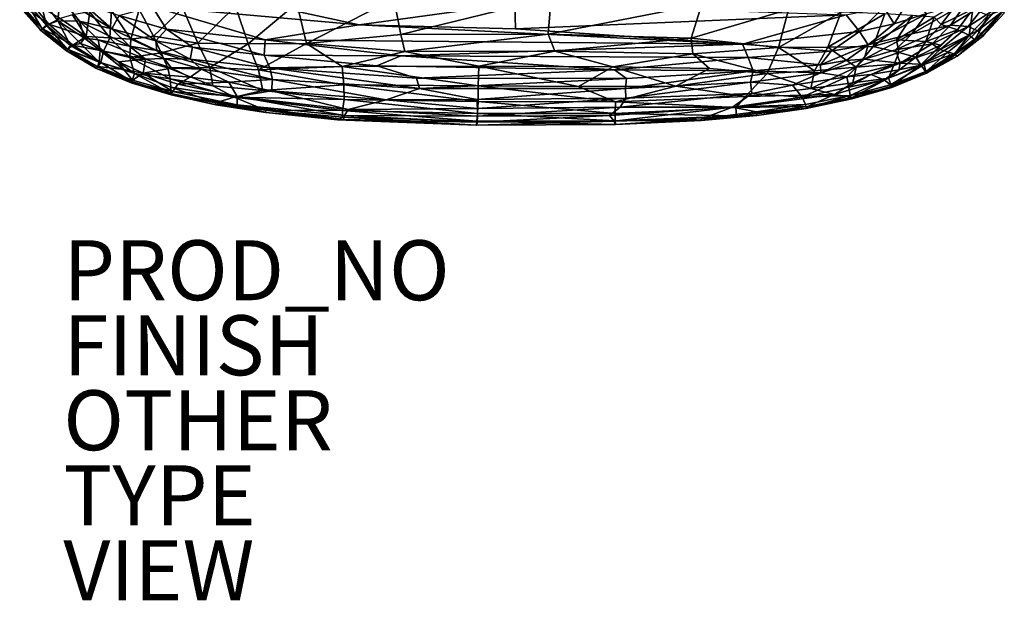
# Model space of a CAD drawing. Units: inches. Extents: x -59 to 59, y -35 to 23.
# Drawn here: x -16 to 16, y -35 to -16 of the extents above; entities that cross this region are included whole.
import ezdxf

# ---------------------------------------------------------------- set-up
doc = ezdxf.new("R2010")
doc.units = ezdxf.units.IN
doc.header["$MEASUREMENT"] = 0
for name, color, linetype in [('SEAT-FABRIC', 5, 'Continuous'), ('SEAT-FINISH', 7, 'Continuous'), ('SEAT-OTHER', 7, 'Continuous'), ('SEAT-PROD_NO', 7, 'Continuous'), ('SEAT-TYPE', 7, 'Continuous'), ('SEAT-VIEW', 7, 'Continuous')]:
    doc.layers.add(name, color=color, linetype=linetype)
doc.styles.get("Standard").update_dxf_attribs({"font": 'arial.ttf'})

msp = doc.modelspace()

# ---------------------------------------------------------------- linework, layer by layer
at = {"layer": 'SEAT-FABRIC'}
for points in [[(0.103, -15.112, 0.705), (-5.083, -15.819, 0.809), (-12.282, -14.258, 0.714)], [(-12.282, -14.258, 0.714), (-5.083, -15.819, 0.809), (-11.987, -15.21, 0.821)], [(-15.653, -15.956, 5.915), (-16.357, -15.168, 5.89), (-16.197, -15.031, 4.754)], [(-16.113, -15.002, 9.524), (-16.332, -15.166, 8.325), (-15.428, -15.801, 9.418)], [(-15.512, -15.832, 4.843), (-16.197, -15.031, 4.754), (-15.756, -14.844, 3.3)], [(-16.197, -15.031, 4.754), (-15.512, -15.832, 4.843), (-15.653, -15.956, 5.915)], [(-15.428, -15.801, 9.418), (-15.057, -15.613, 10.484), (-16.113, -15.002, 9.524)], [(-15.756, -14.844, 3.3), (-15.056, -14.89, 2.32), (-15.127, -15.686, 3.587)], [(-15.127, -15.686, 3.587), (-15.512, -15.832, 4.843), (-15.756, -14.844, 3.3)], [(-14.412, -15.693, 2.602), (-15.127, -15.686, 3.587), (-15.056, -14.89, 2.32)], [(-13.332, -15.958, 1.893), (-14.412, -15.693, 2.602), (-15.056, -14.89, 2.32)], [(-14.26, -15.137, 1.755), (-13.332, -15.958, 1.893), (-15.056, -14.89, 2.32)], [(-8.783, -16.454, 12.872), (-7.164, -15.096, 13.966), (-9.207, -15.196, 13.654)], [(-7.164, -15.096, 13.966), (-8.783, -16.454, 12.872), (-6.84, -16.441, 13.148)], [(-3.93, -14.941, 14.279), (-7.164, -15.096, 13.966), (-6.84, -16.441, 13.148)], [(-6.84, -16.441, 13.148), (-3.695, -16.146, 13.604), (-3.93, -14.941, 14.279)], [(1.322, -14.906, 14.381), (-3.93, -14.941, 14.279), (-3.695, -16.146, 13.604)], [(-3.695, -16.146, 13.604), (1.213, -16.136, 13.702), (1.322, -14.906, 14.381)], [(1.213, -16.136, 13.702), (6.345, -15.126, 14.079), (1.322, -14.906, 14.381)], [(12.756, -15.791, 1.2), (12.406, -15.232, 0.855), (13.246, -15.002, 0.969)], [(13.843, -15.445, 1.521), (12.756, -15.791, 1.2), (13.246, -15.002, 0.969)], [(14.628, -15.835, 2.776), (13.346, -16.119, 1.893), (15.178, -15.062, 2.418)], [(13.843, -15.445, 1.521), (15.178, -15.062, 2.418), (13.346, -16.119, 1.893)], [(15.858, -15.071, 3.529), (14.628, -15.835, 2.776), (15.178, -15.062, 2.418)], [(15.218, -15.872, 3.744), (14.628, -15.835, 2.776), (15.858, -15.071, 3.529)], [(15.218, -15.872, 3.744), (15.858, -15.071, 3.529), (16.221, -15.226, 4.754)], [(-15.627, -15.949, 8.26), (-16.332, -15.166, 8.325), (-16.402, -15.232, 7.097)], [(-15.693, -16.009, 7.072), (-16.402, -15.232, 7.097), (-16.357, -15.168, 5.89)], [(-15.627, -15.949, 8.26), (-16.402, -15.232, 7.097), (-15.693, -16.009, 7.072)], [(-15.693, -16.009, 7.072), (-16.357, -15.168, 5.89), (-15.653, -15.956, 5.915)], [(-16.332, -15.166, 8.325), (-15.627, -15.949, 8.26), (-15.428, -15.801, 9.418)], [(-14.181, -16.205, 10.746), (-14.06, -15.392, 11.811), (-14.642, -15.491, 11.187)], [(-13.332, -15.958, 1.893), (-14.26, -15.137, 1.755), (-13.088, -15.514, 1.263)], [(-14.06, -15.392, 11.811), (-14.181, -16.205, 10.746), (-13.398, -16.253, 11.411)], [(-13.344, -15.342, 12.329), (-14.06, -15.392, 11.811), (-13.398, -16.253, 11.411)], [(-13.398, -16.253, 11.411), (-12.701, -16.302, 11.819), (-13.344, -15.342, 12.329)], [(-12.424, -15.307, 12.774), (-13.344, -15.342, 12.329), (-12.701, -16.302, 11.819)], [(-13.088, -15.514, 1.263), (-11.987, -15.21, 0.821), (-11.513, -15.96, 1.018)], [(-12.701, -16.302, 11.819), (-11.937, -16.201, 12.264), (-12.424, -15.307, 12.774)], [(-10.965, -15.262, 13.262), (-12.424, -15.307, 12.774), (-11.937, -16.201, 12.264)], [(-8.216, -16.32, 0.959), (-11.987, -15.21, 0.821), (-5.083, -15.819, 0.809)], [(-8.216, -16.32, 0.959), (-11.513, -15.96, 1.018), (-11.987, -15.21, 0.821)], [(-10.467, -16.428, 12.54), (-10.965, -15.262, 13.262), (-11.937, -16.201, 12.264)], [(-9.207, -15.196, 13.654), (-10.965, -15.262, 13.262), (-10.467, -16.428, 12.54)], [(-10.467, -16.428, 12.54), (-8.783, -16.454, 12.872), (-9.207, -15.196, 13.654)], [(-5.083, -15.819, 0.809), (0.103, -15.112, 0.705), (0.131, -15.954, 0.818)], [(0.131, -15.954, 0.818), (0.103, -15.112, 0.705), (11.153, -15.492, 0.795)], [(1.213, -16.136, 13.702), (5.981, -16.268, 13.42), (6.345, -15.126, 14.079)], [(6.345, -15.126, 14.079), (5.981, -16.268, 13.42), (9.231, -15.307, 13.654)], [(8.896, -16.571, 12.845), (9.231, -15.307, 13.654), (5.981, -16.268, 13.42)], [(8.896, -16.571, 12.845), (10.987, -15.394, 13.262), (9.231, -15.307, 13.654)], [(10.54, -16.56, 12.517), (10.987, -15.394, 13.262), (8.896, -16.571, 12.845)], [(12.446, -15.456, 12.774), (10.987, -15.394, 13.262), (10.54, -16.56, 12.517)], [(12.406, -15.232, 0.855), (11.593, -16.043, 1), (11.153, -15.492, 0.795)], [(11.593, -16.043, 1), (12.406, -15.232, 0.855), (12.756, -15.791, 1.2)], [(14.868, -15.101, 11.558), (14.081, -15.561, 11.811), (14.324, -15.813, 11.348)], [(15.38, -15.298, 10.769), (14.868, -15.101, 11.558), (14.324, -15.813, 11.348)], [(14.864, -15.985, 10.506), (15.38, -15.298, 10.769), (14.324, -15.813, 11.348)], [(15.38, -15.298, 10.769), (14.864, -15.985, 10.506), (15.253, -16.168, 9.392)], [(15.527, -16.018, 4.843), (15.218, -15.872, 3.744), (16.221, -15.226, 4.754)], [(15.38, -15.298, 10.769), (15.253, -16.168, 9.392), (15.89, -15.504, 9.484)], [(16.415, -15.314, 8.308), (15.89, -15.504, 9.484), (15.442, -16.316, 8.244)], [(16.415, -15.314, 8.308), (15.442, -16.316, 8.244), (15.706, -16.197, 7.072)], [(16.38, -15.365, 5.89), (15.527, -16.018, 4.843), (16.221, -15.226, 4.754)], [(15.527, -16.018, 4.843), (16.38, -15.365, 5.89), (15.666, -16.144, 5.915)], [(16.38, -15.365, 5.89), (15.706, -16.197, 7.072), (15.666, -16.144, 5.915)], [(15.706, -16.197, 7.072), (16.425, -15.429, 7.097), (16.415, -15.314, 8.308)], [(15.706, -16.197, 7.072), (16.38, -15.365, 5.89), (16.425, -15.429, 7.097)], [(-14.706, -16.513, 4.877), (-15.512, -15.832, 4.843), (-15.127, -15.686, 3.587)], [(-14.181, -16.205, 10.746), (-15.057, -15.613, 10.484), (-15.428, -15.801, 9.418)], [(-15.127, -15.686, 3.587), (-14.374, -16.442, 3.922), (-14.706, -16.513, 4.877)], [(-15.127, -15.686, 3.587), (-14.24, -16.263, 3.364), (-14.374, -16.442, 3.922)], [(-14.412, -15.693, 2.602), (-14.24, -16.263, 3.364), (-15.127, -15.686, 3.587)], [(-14.181, -16.205, 10.746), (-14.642, -15.491, 11.187), (-15.057, -15.613, 10.484)], [(-13.332, -15.958, 1.893), (-12.738, -16.529, 2.268), (-14.412, -15.693, 2.602)], [(-13.783, -16.321, 2.923), (-14.412, -15.693, 2.602), (-12.738, -16.529, 2.268)], [(-13.783, -16.321, 2.923), (-14.24, -16.263, 3.364), (-14.412, -15.693, 2.602)], [(-13.088, -15.514, 1.263), (-11.868, -16.353, 1.433), (-13.332, -15.958, 1.893)], [(-13.088, -15.514, 1.263), (-11.513, -15.96, 1.018), (-11.868, -16.353, 1.433)], [(0.131, -15.954, 0.818), (11.153, -15.492, 0.795), (7.698, -16.461, 0.953)], [(11.593, -16.043, 1), (7.698, -16.461, 0.953), (11.153, -15.492, 0.795)], [(12.446, -15.456, 12.774), (10.54, -16.56, 12.517), (12.055, -16.546, 12.039)], [(11.886, -16.482, 1.425), (12.756, -15.791, 1.2), (13.843, -15.445, 1.521)], [(13.346, -16.119, 1.893), (11.886, -16.482, 1.425), (13.843, -15.445, 1.521)], [(12.055, -16.546, 12.039), (13.369, -15.507, 12.323), (12.446, -15.456, 12.774)], [(12.055, -16.546, 12.039), (12.835, -16.315, 11.892), (13.369, -15.507, 12.323)], [(13.369, -15.507, 12.323), (12.835, -16.315, 11.892), (14.081, -15.561, 11.811)], [(13.807, -16.376, 11.113), (14.081, -15.561, 11.811), (12.835, -16.315, 11.892)], [(14.081, -15.561, 11.811), (13.807, -16.376, 11.113), (14.324, -15.813, 11.348)], [(15.253, -16.168, 9.392), (15.442, -16.316, 8.244), (15.89, -15.504, 9.484)], [(-14.791, -16.637, 8.199), (-15.627, -15.949, 8.26), (-15.693, -16.009, 7.072)], [(-14.846, -16.692, 7.029), (-15.693, -16.009, 7.072), (-15.653, -15.956, 5.915)], [(-15.693, -16.009, 7.072), (-14.846, -16.692, 7.029), (-14.791, -16.637, 8.199)], [(-14.81, -16.641, 5.897), (-15.653, -15.956, 5.915), (-15.512, -15.832, 4.843)], [(-15.653, -15.956, 5.915), (-14.81, -16.641, 5.897), (-14.846, -16.692, 7.029)], [(-14.63, -16.494, 9.324), (-15.428, -15.801, 9.418), (-15.627, -15.949, 8.26)], [(-15.627, -15.949, 8.26), (-14.791, -16.637, 8.199), (-14.63, -16.494, 9.324)], [(-15.512, -15.832, 4.843), (-14.706, -16.513, 4.877), (-14.81, -16.641, 5.897)], [(-15.428, -15.801, 9.418), (-14.63, -16.494, 9.324), (-14.181, -16.205, 10.746)], [(-11.868, -16.353, 1.433), (-11.826, -16.679, 1.864), (-13.332, -15.958, 1.893)], [(-12.738, -16.529, 2.268), (-13.332, -15.958, 1.893), (-11.826, -16.679, 1.864)], [(-10.646, -16.569, 1.287), (-11.868, -16.353, 1.433), (-11.513, -15.96, 1.018)], [(-10.646, -16.569, 1.287), (-11.513, -15.96, 1.018), (-8.249, -16.829, 1.233)], [(-11.513, -15.96, 1.018), (-8.216, -16.32, 0.959), (-8.249, -16.829, 1.233)], [(-8.216, -16.32, 0.959), (-5.083, -15.819, 0.809), (7.698, -16.461, 0.953)], [(-5.083, -15.819, 0.809), (0.131, -15.954, 0.818), (7.698, -16.461, 0.953)], [(11.593, -16.043, 1), (10.653, -16.697, 1.286), (7.698, -16.461, 0.953)], [(10.653, -16.697, 1.286), (11.593, -16.043, 1), (11.886, -16.482, 1.425)], [(11.593, -16.043, 1), (12.756, -15.791, 1.2), (11.886, -16.482, 1.425)], [(14.628, -15.835, 2.776), (12.801, -16.659, 2.279), (13.346, -16.119, 1.893)], [(12.801, -16.659, 2.279), (14.628, -15.835, 2.776), (14.024, -16.454, 3.107)], [(13.643, -17.155, 9.648), (15.253, -16.168, 9.392), (14.864, -15.985, 10.506)], [(14.864, -15.985, 10.506), (14.293, -16.502, 10.36), (13.643, -17.155, 9.648)], [(13.807, -16.376, 11.113), (14.864, -15.985, 10.506), (14.324, -15.813, 11.348)], [(14.293, -16.502, 10.36), (14.864, -15.985, 10.506), (13.807, -16.376, 11.113)], [(15.218, -15.872, 3.744), (14.024, -16.454, 3.107), (14.628, -15.835, 2.776)], [(15.218, -15.872, 3.744), (14.285, -16.645, 3.83), (14.024, -16.454, 3.107)], [(15.218, -15.872, 3.744), (15.527, -16.018, 4.843), (14.285, -16.645, 3.83)], [(14.741, -16.789, 5.316), (14.285, -16.645, 3.83), (15.527, -16.018, 4.843)], [(15.666, -16.144, 5.915), (14.741, -16.789, 5.316), (15.527, -16.018, 4.843)], [(-14.181, -16.205, 10.746), (-14.63, -16.494, 9.324), (-13.611, -16.697, 10.504)], [(-14.374, -16.442, 3.922), (-14.24, -16.263, 3.364), (-13.724, -16.678, 3.549)], [(-14.24, -16.263, 3.364), (-13.783, -16.321, 2.923), (-13.724, -16.678, 3.549)], [(-13.611, -16.697, 10.504), (-13.398, -16.253, 11.411), (-14.181, -16.205, 10.746)], [(-12.208, -16.968, 2.677), (-13.724, -16.678, 3.549), (-13.783, -16.321, 2.923)], [(-12.738, -16.529, 2.268), (-12.208, -16.968, 2.677), (-13.783, -16.321, 2.923)], [(-13.398, -16.253, 11.411), (-13.611, -16.697, 10.504), (-12.731, -16.911, 10.926)], [(-12.731, -16.911, 10.926), (-12.701, -16.302, 11.819), (-13.398, -16.253, 11.411)], [(-11.69, -16.752, 11.772), (-12.701, -16.302, 11.819), (-12.731, -16.911, 10.926)], [(-12.701, -16.302, 11.819), (-11.69, -16.752, 11.772), (-11.937, -16.201, 12.264)], [(-11.69, -16.752, 11.772), (-10.467, -16.428, 12.54), (-11.937, -16.201, 12.264)], [(-11.868, -16.353, 1.433), (-10.72, -16.964, 1.788), (-11.826, -16.679, 1.864)], [(-10.72, -16.964, 1.788), (-11.868, -16.353, 1.433), (-10.646, -16.569, 1.287)], [(-8.249, -16.829, 1.233), (-8.216, -16.32, 0.959), (-3.697, -16.854, 1.142)], [(-3.697, -16.854, 1.142), (-8.216, -16.32, 0.959), (7.698, -16.461, 0.953)], [(-3.561, -16.707, 13.172), (-3.695, -16.146, 13.604), (-6.84, -16.441, 13.148)], [(1.213, -16.136, 13.702), (-3.695, -16.146, 13.604), (-3.561, -16.707, 13.172)], [(1.438, -16.699, 13.27), (1.213, -16.136, 13.702), (-3.561, -16.707, 13.172)], [(1.213, -16.136, 13.702), (1.438, -16.699, 13.27), (5.981, -16.268, 13.42)], [(5.981, -16.268, 13.42), (1.438, -16.699, 13.27), (6.042, -16.789, 12.984)], [(5.981, -16.268, 13.42), (6.042, -16.789, 12.984), (8.896, -16.571, 12.845)], [(13.346, -16.119, 1.893), (11.751, -16.969, 2.047), (11.886, -16.482, 1.425)], [(13.346, -16.119, 1.893), (12.801, -16.659, 2.279), (11.751, -16.969, 2.047)], [(12.913, -16.739, 11.327), (12.835, -16.315, 11.892), (12.055, -16.546, 12.039)], [(12.835, -16.315, 11.892), (12.913, -16.739, 11.327), (13.807, -16.376, 11.113)], [(12.913, -16.739, 11.327), (13.474, -16.9, 10.55), (13.807, -16.376, 11.113)], [(14.293, -16.502, 10.36), (13.807, -16.376, 11.113), (13.474, -16.9, 10.55)], [(14.527, -16.747, 9.315), (15.253, -16.168, 9.392), (13.643, -17.155, 9.648)], [(15.442, -16.316, 8.244), (13.833, -17.43, 7.403), (14.851, -16.87, 7.029)], [(15.442, -16.316, 8.244), (14.681, -16.892, 8.192), (13.833, -17.43, 7.403)], [(14.527, -16.747, 9.315), (14.681, -16.892, 8.192), (15.253, -16.168, 9.392)], [(14.681, -16.892, 8.192), (15.442, -16.316, 8.244), (15.253, -16.168, 9.392)], [(14.741, -16.789, 5.316), (15.666, -16.144, 5.915), (14.851, -16.87, 7.029)], [(15.666, -16.144, 5.915), (15.706, -16.197, 7.072), (14.851, -16.87, 7.029)], [(15.706, -16.197, 7.072), (15.442, -16.316, 8.244), (14.851, -16.87, 7.029)], [(-13.846, -17.275, 6.974), (-14.791, -16.637, 8.199), (-14.846, -16.692, 7.029)], [(-14.81, -16.641, 5.897), (-13.811, -17.213, 5.811), (-14.846, -16.692, 7.029)], [(-13.811, -17.213, 5.811), (-13.846, -17.275, 6.974), (-14.846, -16.692, 7.029)], [(-14.706, -16.513, 4.877), (-13.758, -17.06, 4.805), (-14.81, -16.641, 5.897)], [(-14.81, -16.641, 5.897), (-13.758, -17.06, 4.805), (-13.811, -17.213, 5.811)], [(-14.63, -16.494, 9.324), (-14.791, -16.637, 8.199), (-13.7, -17.071, 9.282)], [(-14.791, -16.637, 8.199), (-13.809, -17.225, 8.151), (-13.7, -17.071, 9.282)], [(-14.791, -16.637, 8.199), (-13.846, -17.275, 6.974), (-13.809, -17.225, 8.151)], [(-13.758, -17.06, 4.805), (-14.706, -16.513, 4.877), (-14.374, -16.442, 3.922)], [(-14.63, -16.494, 9.324), (-13.7, -17.071, 9.282), (-13.611, -16.697, 10.504)], [(-14.374, -16.442, 3.922), (-13.724, -16.678, 3.549), (-13.758, -17.06, 4.805)], [(-13.758, -17.06, 4.805), (-13.724, -16.678, 3.549), (-12.926, -17.313, 4.336)], [(-13.112, -17.052, 3.752), (-13.724, -16.678, 3.549), (-12.208, -16.968, 2.677)], [(-13.112, -17.052, 3.752), (-12.926, -17.313, 4.336), (-13.724, -16.678, 3.549)], [(-12.572, -17.444, 9.782), (-13.611, -16.697, 10.504), (-13.7, -17.071, 9.282)], [(-12.731, -16.911, 10.926), (-13.611, -16.697, 10.504), (-12.572, -17.444, 9.782)], [(-12.738, -16.529, 2.268), (-11.59, -16.938, 2.176), (-12.208, -16.968, 2.677)], [(-11.59, -16.938, 2.176), (-12.738, -16.529, 2.268), (-11.826, -16.679, 1.864)], [(-11.59, -16.938, 2.176), (-11.826, -16.679, 1.864), (-10.72, -16.964, 1.788)], [(-10.467, -16.428, 12.54), (-11.69, -16.752, 11.772), (-10.067, -17.243, 11.681)], [(-10.72, -16.964, 1.788), (-10.646, -16.569, 1.287), (-8.058, -17.257, 1.664)], [(-10.646, -16.569, 1.287), (-8.249, -16.829, 1.233), (-8.058, -17.257, 1.664)], [(-10.067, -17.243, 11.681), (-8.783, -16.454, 12.872), (-10.467, -16.428, 12.54)], [(-10.067, -17.243, 11.681), (-8.444, -17.315, 11.977), (-8.783, -16.454, 12.872)], [(-8.783, -16.454, 12.872), (-8.444, -17.315, 11.977), (-6.84, -16.441, 13.148)], [(-5.655, -17.21, 12.511), (-6.84, -16.441, 13.148), (-8.444, -17.315, 11.977)], [(-3.561, -16.707, 13.172), (-6.84, -16.441, 13.148), (-5.655, -17.21, 12.511)], [(-3.561, -16.707, 13.172), (-5.655, -17.21, 12.511), (-1.09, -17.201, 12.776)], [(7.698, -16.461, 0.953), (7.89, -16.912, 1.187), (-3.697, -16.854, 1.142)], [(-3.561, -16.707, 13.172), (-1.09, -17.201, 12.776), (1.438, -16.699, 13.27)], [(3.378, -17.221, 12.712), (1.438, -16.699, 13.27), (-1.09, -17.201, 12.776)], [(1.438, -16.699, 13.27), (3.378, -17.221, 12.712), (6.042, -16.789, 12.984)], [(8.517, -17.441, 11.933), (8.896, -16.571, 12.845), (6.042, -16.789, 12.984)], [(7.698, -16.461, 0.953), (10.653, -16.697, 1.286), (7.89, -16.912, 1.187)], [(7.89, -16.912, 1.187), (10.653, -16.697, 1.286), (10.301, -17.159, 1.771)], [(10.094, -17.348, 11.694), (8.896, -16.571, 12.845), (8.517, -17.441, 11.933)], [(8.896, -16.571, 12.845), (10.094, -17.348, 11.694), (10.54, -16.56, 12.517)], [(10.54, -16.56, 12.517), (10.094, -17.348, 11.694), (11.481, -17.23, 11.376)], [(10.301, -17.159, 1.771), (10.653, -16.697, 1.286), (11.886, -16.482, 1.425)], [(11.151, -17.007, 1.82), (10.301, -17.159, 1.771), (11.886, -16.482, 1.425)], [(11.481, -17.23, 11.376), (12.055, -16.546, 12.039), (10.54, -16.56, 12.517)], [(11.886, -16.482, 1.425), (11.751, -16.969, 2.047), (11.151, -17.007, 1.82)], [(12.913, -16.739, 11.327), (12.055, -16.546, 12.039), (11.481, -17.23, 11.376)], [(11.481, -17.23, 11.376), (12.754, -17.133, 10.768), (12.913, -16.739, 11.327)], [(12.801, -16.659, 2.279), (12.951, -17.101, 3.298), (11.751, -16.969, 2.047)], [(13.474, -16.9, 10.55), (12.913, -16.739, 11.327), (12.754, -17.133, 10.768)], [(14.024, -16.454, 3.107), (12.951, -17.101, 3.298), (12.801, -16.659, 2.279)], [(14.285, -16.645, 3.83), (12.951, -17.101, 3.298), (14.024, -16.454, 3.107)], [(12.951, -17.101, 3.298), (14.285, -16.645, 3.83), (13.755, -17.138, 4.445)], [(13.643, -17.155, 9.648), (14.293, -16.502, 10.36), (13.474, -16.9, 10.55)], [(14.741, -16.789, 5.316), (13.755, -17.138, 4.445), (14.285, -16.645, 3.83)], [(-12.926, -17.313, 4.336), (-13.811, -17.213, 5.811), (-13.758, -17.06, 4.805)], [(-13.112, -17.052, 3.752), (-12.208, -16.968, 2.677), (-12.283, -17.434, 3.93)], [(-12.283, -17.434, 3.93), (-12.926, -17.313, 4.336), (-13.112, -17.052, 3.752)], [(-12.731, -16.911, 10.926), (-11.467, -17.249, 11.097), (-11.69, -16.752, 11.772)], [(-11.384, -17.618, 10.337), (-12.731, -16.911, 10.926), (-12.572, -17.444, 9.782)], [(-11.467, -17.249, 11.097), (-12.731, -16.911, 10.926), (-11.384, -17.618, 10.337)], [(-11.345, -17.269, 2.725), (-12.283, -17.434, 3.93), (-12.208, -16.968, 2.677)], [(-11.345, -17.269, 2.725), (-12.208, -16.968, 2.677), (-11.59, -16.938, 2.176)], [(-11.467, -17.249, 11.097), (-10.067, -17.243, 11.681), (-11.69, -16.752, 11.772)], [(-11.59, -16.938, 2.176), (-10.72, -16.964, 1.788), (-10.339, -17.294, 2.293)], [(-11.345, -17.269, 2.725), (-11.59, -16.938, 2.176), (-10.339, -17.294, 2.293)], [(-10.72, -16.964, 1.788), (-7.972, -17.638, 2.295), (-10.339, -17.294, 2.293)], [(-7.972, -17.638, 2.295), (-10.72, -16.964, 1.788), (-8.058, -17.257, 1.664)], [(-4.495, -17.182, 1.389), (-8.058, -17.257, 1.664), (-8.249, -16.829, 1.233)], [(-4.495, -17.182, 1.389), (-8.249, -16.829, 1.233), (-3.697, -16.854, 1.142)], [(-3.697, -16.854, 1.142), (3.425, -17.317, 1.442), (-4.495, -17.182, 1.389)], [(3.425, -17.317, 1.442), (-3.697, -16.854, 1.142), (7.89, -16.912, 1.187)], [(6.042, -16.789, 12.984), (3.378, -17.221, 12.712), (6.596, -17.273, 12.411)], [(7.89, -16.912, 1.187), (8.057, -17.354, 1.664), (3.425, -17.317, 1.442)], [(8.517, -17.441, 11.933), (6.042, -16.789, 12.984), (6.596, -17.273, 12.411)], [(7.89, -16.912, 1.187), (10.301, -17.159, 1.771), (8.057, -17.354, 1.664)], [(10.311, -17.423, 2.292), (10.301, -17.159, 1.771), (11.151, -17.007, 1.82)], [(10.311, -17.423, 2.292), (11.751, -16.969, 2.047), (11.177, -17.554, 2.975)], [(11.151, -17.007, 1.82), (11.751, -16.969, 2.047), (10.311, -17.423, 2.292)], [(12.951, -17.101, 3.298), (11.177, -17.554, 2.975), (11.751, -16.969, 2.047)], [(12.568, -17.595, 9.782), (13.643, -17.155, 9.648), (13.474, -16.9, 10.55)], [(12.754, -17.133, 10.768), (12.568, -17.595, 9.782), (13.474, -16.9, 10.55)], [(13.643, -17.155, 9.648), (13.808, -17.391, 8.151), (14.527, -16.747, 9.315)], [(14.741, -16.789, 5.316), (13.81, -17.379, 5.811), (13.755, -17.138, 4.445)], [(14.681, -16.892, 8.192), (14.527, -16.747, 9.315), (13.808, -17.391, 8.151)], [(13.833, -17.43, 7.403), (14.681, -16.892, 8.192), (13.808, -17.391, 8.151)], [(14.741, -16.789, 5.316), (14.851, -16.87, 7.029), (13.81, -17.379, 5.811)], [(13.81, -17.379, 5.811), (14.851, -16.87, 7.029), (13.833, -17.43, 7.403)], [(-13.846, -17.275, 6.974), (-13.811, -17.213, 5.811), (-12.64, -17.669, 5.646)], [(-12.668, -17.712, 8.125), (-13.809, -17.225, 8.151), (-13.846, -17.275, 6.974)], [(-13.846, -17.275, 6.974), (-12.64, -17.669, 5.646), (-12.683, -17.756, 6.868)], [(-13.846, -17.275, 6.974), (-12.683, -17.756, 6.868), (-12.668, -17.712, 8.125)], [(-12.64, -17.669, 5.646), (-13.811, -17.213, 5.811), (-12.926, -17.313, 4.336)], [(-12.668, -17.712, 8.125), (-13.7, -17.071, 9.282), (-13.809, -17.225, 8.151)], [(-13.7, -17.071, 9.282), (-12.668, -17.712, 8.125), (-12.572, -17.444, 9.782)], [(-12.64, -17.669, 5.646), (-12.926, -17.313, 4.336), (-12.283, -17.434, 3.93)], [(-11.345, -17.269, 2.725), (-10.714, -17.563, 3.076), (-12.283, -17.434, 3.93)], [(-11.467, -17.249, 11.097), (-9.964, -17.848, 10.546), (-10.067, -17.243, 11.681)], [(-11.467, -17.249, 11.097), (-11.384, -17.618, 10.337), (-9.964, -17.848, 10.546)], [(-10.339, -17.294, 2.293), (-10.714, -17.563, 3.076), (-11.345, -17.269, 2.725)], [(-10.339, -17.294, 2.293), (-9.432, -17.726, 2.894), (-10.714, -17.563, 3.076)], [(-7.972, -17.638, 2.295), (-9.432, -17.726, 2.894), (-10.339, -17.294, 2.293)], [(-8.444, -17.315, 11.977), (-10.067, -17.243, 11.681), (-8.296, -18.006, 10.773)], [(-8.296, -18.006, 10.773), (-10.067, -17.243, 11.681), (-9.964, -17.848, 10.546)], [(-5.655, -17.21, 12.511), (-8.444, -17.315, 11.977), (-5.593, -17.824, 11.646)], [(-8.444, -17.315, 11.977), (-8.296, -18.006, 10.773), (-5.593, -17.824, 11.646)], [(-4.495, -17.182, 1.389), (-3.173, -17.603, 1.794), (-8.058, -17.257, 1.664)], [(-8.058, -17.257, 1.664), (-3.07, -17.94, 2.289), (-7.972, -17.638, 2.295)], [(-3.07, -17.94, 2.289), (-8.058, -17.257, 1.664), (-3.173, -17.603, 1.794)], [(-1.119, -17.856, 11.915), (-1.09, -17.201, 12.776), (-5.655, -17.21, 12.511)], [(-5.655, -17.21, 12.511), (-5.593, -17.824, 11.646), (-1.119, -17.856, 11.915)], [(-4.495, -17.182, 1.389), (3.425, -17.317, 1.442), (-3.173, -17.603, 1.794)], [(-3.173, -17.603, 1.794), (3.425, -17.317, 1.442), (3.824, -17.612, 1.774)], [(2.229, -17.871, 11.88), (-1.09, -17.201, 12.776), (-1.119, -17.856, 11.915)], [(2.229, -17.871, 11.88), (3.378, -17.221, 12.712), (-1.09, -17.201, 12.776)], [(2.229, -17.871, 11.88), (5.471, -17.865, 11.702), (3.378, -17.221, 12.712)], [(3.378, -17.221, 12.712), (5.471, -17.865, 11.702), (6.596, -17.273, 12.411)], [(3.824, -17.612, 1.774), (3.425, -17.317, 1.442), (8.057, -17.354, 1.664)], [(7.966, -17.733, 2.295), (3.793, -17.944, 2.275), (8.057, -17.354, 1.664)], [(3.824, -17.612, 1.774), (8.057, -17.354, 1.664), (3.793, -17.944, 2.275)], [(6.596, -17.273, 12.411), (5.471, -17.865, 11.702), (8.517, -17.441, 11.933)], [(8.057, -17.354, 1.664), (10.311, -17.423, 2.292), (7.966, -17.733, 2.295)], [(10.311, -17.423, 2.292), (8.057, -17.354, 1.664), (10.301, -17.159, 1.771)], [(9.971, -17.943, 10.597), (10.094, -17.348, 11.694), (8.517, -17.441, 11.933)], [(11.481, -17.23, 11.376), (10.094, -17.348, 11.694), (9.971, -17.943, 10.597)], [(11.379, -17.754, 10.337), (11.481, -17.23, 11.376), (9.971, -17.943, 10.597)], [(12.951, -17.101, 3.298), (11.971, -17.481, 3.381), (11.177, -17.554, 2.975)], [(11.379, -17.754, 10.337), (12.568, -17.595, 9.782), (12.754, -17.133, 10.768)], [(12.754, -17.133, 10.768), (11.481, -17.23, 11.376), (11.379, -17.754, 10.337)], [(12.911, -17.325, 3.842), (11.971, -17.481, 3.381), (12.951, -17.101, 3.298)], [(12.911, -17.325, 3.842), (12.416, -17.657, 4.372), (11.971, -17.481, 3.381)], [(12.633, -17.821, 5.646), (12.416, -17.657, 4.372), (13.755, -17.138, 4.445)], [(12.911, -17.325, 3.842), (13.755, -17.138, 4.445), (12.416, -17.657, 4.372)], [(12.568, -17.595, 9.782), (12.661, -17.864, 8.125), (13.643, -17.155, 9.648)], [(13.755, -17.138, 4.445), (13.81, -17.379, 5.811), (12.633, -17.821, 5.646)], [(12.633, -17.821, 5.646), (13.81, -17.379, 5.811), (12.672, -17.909, 6.868)], [(12.661, -17.864, 8.125), (13.808, -17.391, 8.151), (13.643, -17.155, 9.648)], [(13.808, -17.391, 8.151), (12.661, -17.864, 8.125), (13.833, -17.43, 7.403)], [(13.833, -17.43, 7.403), (12.672, -17.909, 6.868), (13.81, -17.379, 5.811)], [(13.755, -17.138, 4.445), (12.911, -17.325, 3.842), (12.951, -17.101, 3.298)], [(-12.64, -17.669, 5.646), (-11.301, -18.039, 5.48), (-12.683, -17.756, 6.868)], [(-12.668, -17.712, 8.125), (-12.683, -17.756, 6.868), (-11.361, -18.108, 8.139)], [(-11.361, -18.108, 8.139), (-12.572, -17.444, 9.782), (-12.668, -17.712, 8.125)], [(-11.301, -18.039, 5.48), (-12.64, -17.669, 5.646), (-12.283, -17.434, 3.93)], [(-11.358, -17.893, 9.428), (-11.384, -17.618, 10.337), (-12.572, -17.444, 9.782)], [(-11.358, -17.893, 9.428), (-12.572, -17.444, 9.782), (-11.361, -18.108, 8.139)], [(-12.283, -17.434, 3.93), (-10.714, -17.563, 3.076), (-11.135, -17.794, 4.113)], [(-12.283, -17.434, 3.93), (-11.135, -17.794, 4.113), (-11.301, -18.039, 5.48)], [(-11.358, -17.893, 9.428), (-9.249, -18.233, 9.785), (-11.384, -17.618, 10.337)], [(-9.964, -17.848, 10.546), (-11.384, -17.618, 10.337), (-9.249, -18.233, 9.785)], [(-9.432, -17.726, 2.894), (-11.135, -17.794, 4.113), (-10.714, -17.563, 3.076)], [(-9.154, -18.21, 4.205), (-11.135, -17.794, 4.113), (-9.432, -17.726, 2.894)], [(-8.012, -18.016, 3.157), (-9.432, -17.726, 2.894), (-7.972, -17.638, 2.295)], [(-8.012, -18.016, 3.157), (-9.154, -18.21, 4.205), (-9.432, -17.726, 2.894)], [(-4.18, -18.318, 3.173), (-8.012, -18.016, 3.157), (-7.972, -17.638, 2.295)], [(-4.18, -18.318, 3.173), (-7.972, -17.638, 2.295), (-3.07, -17.94, 2.289)], [(-3.07, -17.94, 2.289), (-3.173, -17.603, 1.794), (3.824, -17.612, 1.774)], [(-3.07, -17.94, 2.289), (3.824, -17.612, 1.774), (3.793, -17.944, 2.275)], [(8.517, -17.441, 11.933), (5.471, -17.865, 11.702), (7.795, -18.204, 10.678)], [(8.517, -17.441, 11.933), (7.795, -18.204, 10.678), (9.971, -17.943, 10.597)], [(10.311, -17.423, 2.292), (9.359, -17.832, 2.856), (7.966, -17.733, 2.295)], [(10.311, -17.423, 2.292), (11.177, -17.554, 2.975), (9.359, -17.832, 2.856)], [(9.359, -17.832, 2.856), (11.177, -17.554, 2.975), (9.68, -18.228, 4.19)], [(11.177, -17.554, 2.975), (11.246, -17.897, 4.108), (9.68, -18.228, 4.19)], [(11.349, -18.244, 8.139), (12.568, -17.595, 9.782), (10.764, -18.138, 9.587)], [(10.764, -18.138, 9.587), (12.568, -17.595, 9.782), (11.379, -17.754, 10.337)], [(11.177, -17.554, 2.975), (11.971, -17.481, 3.381), (11.246, -17.897, 4.108)], [(12.416, -17.657, 4.372), (11.246, -17.897, 4.108), (11.971, -17.481, 3.381)], [(12.416, -17.657, 4.372), (11.289, -18.173, 5.481), (11.246, -17.897, 4.108)], [(12.633, -17.821, 5.646), (11.289, -18.173, 5.481), (12.416, -17.657, 4.372)], [(12.661, -17.864, 8.125), (12.568, -17.595, 9.782), (11.349, -18.244, 8.139)], [(12.672, -17.909, 6.868), (13.833, -17.43, 7.403), (12.661, -17.864, 8.125)], [(-11.301, -18.039, 5.48), (-11.352, -18.154, 6.801), (-12.683, -17.756, 6.868)], [(-11.361, -18.108, 8.139), (-12.683, -17.756, 6.868), (-11.352, -18.154, 6.801)], [(-11.358, -17.893, 9.428), (-11.361, -18.108, 8.139), (-9.879, -18.424, 8.204)], [(-11.358, -17.893, 9.428), (-9.879, -18.424, 8.204), (-9.249, -18.233, 9.785)], [(-9.157, -18.486, 5.457), (-11.352, -18.154, 6.801), (-11.301, -18.039, 5.48)], [(-11.135, -17.794, 4.113), (-9.154, -18.21, 4.205), (-11.301, -18.039, 5.48)], [(-11.301, -18.039, 5.48), (-9.154, -18.21, 4.205), (-9.157, -18.486, 5.457)], [(-9.249, -18.233, 9.785), (-8.296, -18.006, 10.773), (-9.964, -17.848, 10.546)], [(-8.296, -18.006, 10.773), (-9.249, -18.233, 9.785), (-5.583, -18.312, 10.656)], [(-8.012, -18.016, 3.157), (-5.448, -18.64, 4.33), (-9.154, -18.21, 4.205)], [(-5.593, -17.824, 11.646), (-8.296, -18.006, 10.773), (-5.583, -18.312, 10.656)], [(-5.448, -18.64, 4.33), (-8.012, -18.016, 3.157), (-4.18, -18.318, 3.173)], [(-5.593, -17.824, 11.646), (-1.12, -18.381, 10.926), (-1.119, -17.856, 11.915)], [(-5.593, -17.824, 11.646), (-5.583, -18.312, 10.656), (-1.12, -18.381, 10.926)], [(-3.07, -17.94, 2.289), (-1.156, -18.305, 2.945), (-4.18, -18.318, 3.173)], [(-3.07, -17.94, 2.289), (3.793, -17.944, 2.275), (-1.156, -18.305, 2.945)], [(-1.156, -18.305, 2.945), (3.793, -17.944, 2.275), (3.81, -18.268, 2.913)], [(-1.119, -17.856, 11.915), (-1.12, -18.381, 10.926), (3.462, -18.391, 10.84)], [(3.462, -18.391, 10.84), (2.229, -17.871, 11.88), (-1.119, -17.856, 11.915)], [(5.471, -17.865, 11.702), (2.229, -17.871, 11.88), (3.462, -18.391, 10.84)], [(3.462, -18.391, 10.84), (7.795, -18.204, 10.678), (5.471, -17.865, 11.702)], [(7.966, -17.733, 2.295), (3.81, -18.268, 2.913), (3.793, -17.944, 2.275)], [(3.81, -18.268, 2.913), (7.966, -17.733, 2.295), (8.002, -18.112, 3.157)], [(9.971, -17.943, 10.597), (7.795, -18.204, 10.678), (10.764, -18.138, 9.587)], [(7.966, -17.733, 2.295), (9.359, -17.832, 2.856), (8.002, -18.112, 3.157)], [(8.002, -18.112, 3.157), (9.359, -17.832, 2.856), (9.68, -18.228, 4.19)], [(11.246, -17.897, 4.108), (11.289, -18.173, 5.481), (9.68, -18.228, 4.19)], [(11.379, -17.754, 10.337), (9.971, -17.943, 10.597), (10.764, -18.138, 9.587)], [(12.672, -17.909, 6.868), (11.289, -18.173, 5.481), (12.633, -17.821, 5.646)], [(11.34, -18.291, 6.801), (11.289, -18.173, 5.481), (12.672, -17.909, 6.868)], [(11.34, -18.291, 6.801), (12.672, -17.909, 6.868), (11.349, -18.244, 8.139)], [(12.672, -17.909, 6.868), (12.661, -17.864, 8.125), (11.349, -18.244, 8.139)], [(-11.352, -18.154, 6.801), (-9.859, -18.485, 6.804), (-11.361, -18.108, 8.139)], [(-9.879, -18.424, 8.204), (-11.361, -18.108, 8.139), (-9.859, -18.485, 6.804)], [(-9.859, -18.485, 6.804), (-11.352, -18.154, 6.801), (-9.157, -18.486, 5.457)], [(-8.208, -18.662, 8.325), (-9.249, -18.233, 9.785), (-9.879, -18.424, 8.204)], [(-5.64, -18.671, 9.572), (-9.249, -18.233, 9.785), (-8.208, -18.662, 8.325)], [(-5.64, -18.671, 9.572), (-5.583, -18.312, 10.656), (-9.249, -18.233, 9.785)], [(-9.154, -18.21, 4.205), (-5.578, -18.845, 5.265), (-9.157, -18.486, 5.457)], [(-5.448, -18.64, 4.33), (-5.578, -18.845, 5.265), (-9.154, -18.21, 4.205)], [(-5.64, -18.671, 9.572), (-1.137, -18.772, 9.854), (-5.583, -18.312, 10.656)], [(-1.12, -18.381, 10.926), (-5.583, -18.312, 10.656), (-1.137, -18.772, 9.854)], [(-4.18, -18.318, 3.173), (-1.135, -18.606, 3.692), (-5.448, -18.64, 4.33)], [(-4.18, -18.318, 3.173), (-1.156, -18.305, 2.945), (-1.135, -18.606, 3.692)], [(-1.135, -18.606, 3.692), (-1.156, -18.305, 2.945), (3.81, -18.268, 2.913)], [(-1.137, -18.772, 9.854), (3.451, -18.772, 9.773), (-1.12, -18.381, 10.926)], [(-1.135, -18.606, 3.692), (3.81, -18.268, 2.913), (3.62, -18.563, 3.642)], [(-1.12, -18.381, 10.926), (3.451, -18.772, 9.773), (3.462, -18.391, 10.84)], [(7.795, -18.204, 10.678), (3.462, -18.391, 10.84), (7.471, -18.579, 9.652)], [(3.62, -18.563, 3.642), (8.002, -18.112, 3.157), (7.362, -18.567, 4.317)], [(3.62, -18.563, 3.642), (3.81, -18.268, 2.913), (8.002, -18.112, 3.157)], [(8.002, -18.112, 3.157), (9.68, -18.228, 4.19), (7.362, -18.567, 4.317)], [(9.801, -18.479, 5.444), (7.362, -18.567, 4.317), (9.68, -18.228, 4.19)], [(9.864, -18.543, 8.204), (10.764, -18.138, 9.587), (7.471, -18.579, 9.652)], [(7.471, -18.579, 9.652), (10.764, -18.138, 9.587), (7.795, -18.204, 10.678)], [(9.68, -18.228, 4.19), (11.289, -18.173, 5.481), (9.801, -18.479, 5.444)], [(11.289, -18.173, 5.481), (9.82, -18.608, 6.805), (9.801, -18.479, 5.444)], [(11.289, -18.173, 5.481), (11.34, -18.291, 6.801), (9.82, -18.608, 6.805)], [(9.82, -18.608, 6.805), (11.34, -18.291, 6.801), (9.864, -18.543, 8.204)], [(11.349, -18.244, 8.139), (10.764, -18.138, 9.587), (9.864, -18.543, 8.204)], [(11.349, -18.244, 8.139), (9.864, -18.543, 8.204), (11.34, -18.291, 6.801)], [(-9.879, -18.424, 8.204), (-8.198, -18.747, 6.874), (-8.208, -18.662, 8.325)], [(-8.198, -18.747, 6.874), (-9.879, -18.424, 8.204), (-9.859, -18.485, 6.804)], [(-9.157, -18.486, 5.457), (-8.198, -18.747, 6.874), (-9.859, -18.485, 6.804)], [(-9.157, -18.486, 5.457), (-5.603, -18.977, 6.305), (-8.198, -18.747, 6.874)], [(-9.157, -18.486, 5.457), (-5.578, -18.845, 5.265), (-5.603, -18.977, 6.305)], [(-5.643, -18.895, 8.48), (-8.208, -18.662, 8.325), (-5.809, -18.986, 7.427)], [(-5.809, -18.986, 7.427), (-8.208, -18.662, 8.325), (-8.198, -18.747, 6.874)], [(-5.64, -18.671, 9.572), (-8.208, -18.662, 8.325), (-5.643, -18.895, 8.48)], [(-5.64, -18.671, 9.572), (-5.643, -18.895, 8.48), (-1.158, -19.031, 8.739)], [(-5.64, -18.671, 9.572), (-1.158, -19.031, 8.739), (-1.137, -18.772, 9.854)], [(-5.578, -18.845, 5.265), (-5.448, -18.64, 4.33), (-1.137, -18.865, 4.549)], [(-5.448, -18.64, 4.33), (-1.135, -18.606, 3.692), (-1.137, -18.865, 4.549)], [(-1.135, -18.606, 3.692), (3.62, -18.563, 3.642), (-1.137, -18.865, 4.549)], [(-1.137, -18.865, 4.549), (3.62, -18.563, 3.642), (3.259, -18.837, 4.517)], [(3.62, -18.563, 3.642), (7.362, -18.567, 4.317), (3.259, -18.837, 4.517)], [(3.419, -19.028, 5.438), (3.259, -18.837, 4.517), (7.362, -18.567, 4.317)], [(3.419, -19.028, 5.438), (7.362, -18.567, 4.317), (6.326, -18.952, 5.828)], [(3.451, -18.772, 9.773), (7.471, -18.579, 9.652), (3.462, -18.391, 10.84)], [(7.496, -18.849, 8.327), (7.471, -18.579, 9.652), (3.451, -18.772, 9.773)], [(7.362, -18.567, 4.317), (8.151, -18.725, 5.492), (6.326, -18.952, 5.828)], [(8.151, -18.725, 5.492), (7.362, -18.567, 4.317), (9.801, -18.479, 5.444)], [(9.864, -18.543, 8.204), (7.471, -18.579, 9.652), (7.496, -18.849, 8.327)], [(7.496, -18.849, 8.327), (9.82, -18.608, 6.805), (9.864, -18.543, 8.204)], [(8.179, -18.845, 6.874), (9.82, -18.608, 6.805), (7.496, -18.849, 8.327)], [(9.82, -18.608, 6.805), (8.151, -18.725, 5.492), (9.801, -18.479, 5.444)], [(8.179, -18.845, 6.874), (8.151, -18.725, 5.492), (9.82, -18.608, 6.805)], [(-8.198, -18.747, 6.874), (-5.603, -18.977, 6.305), (-5.809, -18.986, 7.427)], [(-1.171, -19.162, 7.618), (-5.643, -18.895, 8.48), (-5.809, -18.986, 7.427)], [(-5.809, -18.986, 7.427), (-5.603, -18.977, 6.305), (-1.166, -19.166, 6.53)], [(-1.166, -19.166, 6.53), (-1.171, -19.162, 7.618), (-5.809, -18.986, 7.427)], [(-1.158, -19.031, 8.739), (-5.643, -18.895, 8.48), (-1.171, -19.162, 7.618)], [(-1.15, -19.059, 5.501), (-5.603, -18.977, 6.305), (-5.578, -18.845, 5.265)], [(-1.166, -19.166, 6.53), (-5.603, -18.977, 6.305), (-1.15, -19.059, 5.501)], [(-5.578, -18.845, 5.265), (-1.137, -18.865, 4.549), (-1.15, -19.059, 5.501)], [(-1.171, -19.162, 7.618), (3.462, -19.145, 7.546), (-1.158, -19.031, 8.739)], [(3.45, -19.141, 6.463), (-1.166, -19.166, 6.53), (3.419, -19.028, 5.438)], [(-1.15, -19.059, 5.501), (3.419, -19.028, 5.438), (-1.166, -19.166, 6.53)], [(-1.137, -18.772, 9.854), (-1.158, -19.031, 8.739), (3.456, -19.023, 8.663)], [(3.456, -19.023, 8.663), (-1.158, -19.031, 8.739), (3.462, -19.145, 7.546)], [(-1.15, -19.059, 5.501), (3.259, -18.837, 4.517), (3.419, -19.028, 5.438)], [(-1.15, -19.059, 5.501), (-1.137, -18.865, 4.549), (3.259, -18.837, 4.517)], [(-1.137, -18.772, 9.854), (3.456, -19.023, 8.663), (3.451, -18.772, 9.773)], [(3.45, -19.141, 6.463), (3.419, -19.028, 5.438), (6.326, -18.952, 5.828)], [(3.462, -19.145, 7.546), (3.45, -19.141, 6.463), (6.326, -18.952, 5.828)], [(3.451, -18.772, 9.773), (3.456, -19.023, 8.663), (7.496, -18.849, 8.327)], [(6.314, -19.012, 7.354), (7.496, -18.849, 8.327), (3.456, -19.023, 8.663)], [(3.462, -19.145, 7.546), (6.314, -19.012, 7.354), (3.456, -19.023, 8.663)], [(6.326, -18.952, 5.828), (6.314, -19.012, 7.354), (3.462, -19.145, 7.546)], [(8.179, -18.845, 6.874), (6.314, -19.012, 7.354), (6.326, -18.952, 5.828)], [(7.496, -18.849, 8.327), (6.314, -19.012, 7.354), (8.179, -18.845, 6.874)], [(6.326, -18.952, 5.828), (8.151, -18.725, 5.492), (8.179, -18.845, 6.874)], [(-1.171, -19.162, 7.618), (3.45, -19.141, 6.463), (3.462, -19.145, 7.546)], [(-1.171, -19.162, 7.618), (-1.166, -19.166, 6.53), (3.45, -19.141, 6.463)]]:
    msp.add_3dface(points, dxfattribs=at)

# ---------------------------------------------------------------- texts
at = {"layer": 'SEAT-FINISH'}
msp.add_attdef('FINISH', (-14.948, -27.5), '', height=2, dxfattribs=at)
at = {"layer": 'SEAT-OTHER'}
msp.add_attdef('OTHER', (-14.948, -30), '', height=2, dxfattribs=at)
at = {"layer": 'SEAT-PROD_NO', "flags": 8}
msp.add_attdef('PROD_NO', (-14.948, -25), 'GLR500LNR', height=2, dxfattribs=at)
at = {"layer": 'SEAT-TYPE', "flags": 2}
msp.add_attdef('TYPE', (-14.948, -32.5), 'SEAT', height=2, dxfattribs=at)
at = {"layer": 'SEAT-VIEW', "flags": 2}
msp.add_attdef('VIEW', (-14.948, -35), 'T', height=2, dxfattribs=at)

doc.saveas('drawing.dxf')
